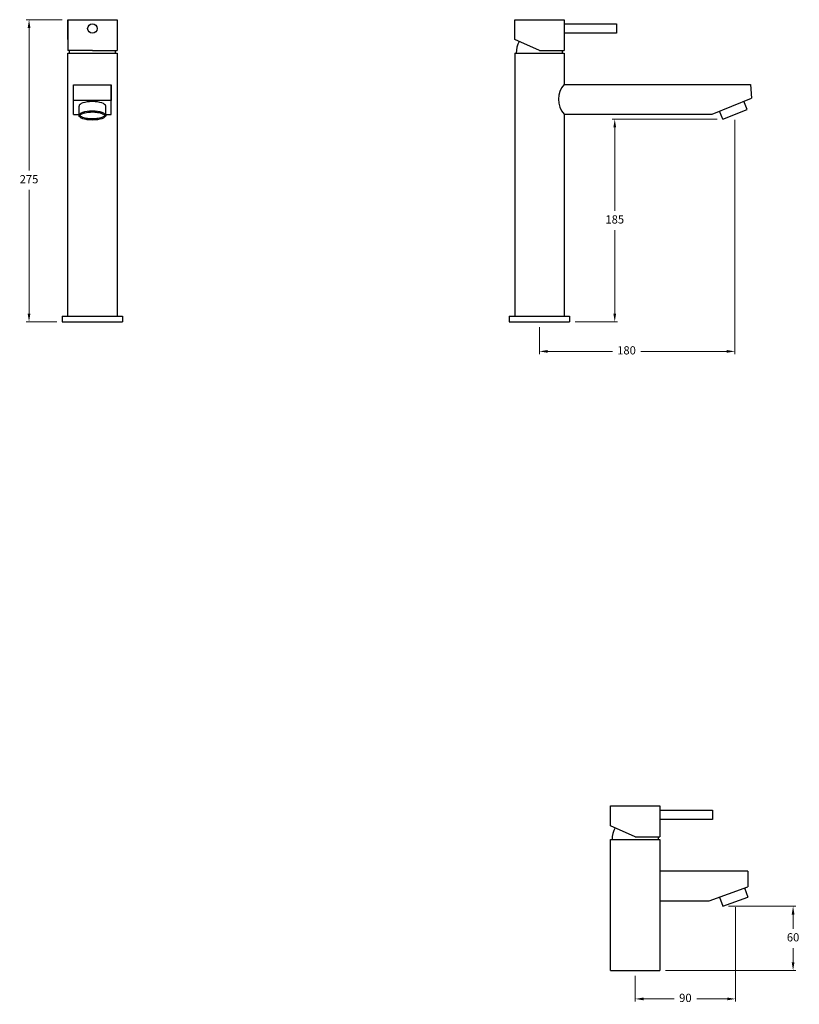
# Model space of a CAD drawing. Units: millimetres. Extents: x -1867 to 2419, y 350 to 2351.
# Drawn here: x -1867 to -1156, y 446 to 1344 of the extents above; entities that cross this region are included whole.
import ezdxf

# ---------------------------------------------------------------- set-up
doc = ezdxf.new("R2010")
doc.units = ezdxf.units.MM
doc.styles.get("Standard").update_dxf_attribs({"font": 'arial.ttf'})
doc.dimstyles.new('200', dxfattribs={"dimtxt": 5, "dimasz": 5, "dimexe": 1.25, "dimexo": 5, "dimgap": 1, "dimtad": 0, "dimtih": 1, "dimtoh": 1, "dimtxsty": 'Standard', "dimcen": 0, "dimclrd": 256, "dimclre": 256, "dimadec": 0, "dimazin": 0, "dimtfac": 1, "dimtmove": 0, "dimatfit": 3, "dimfxl": 1, "dimlwd": 9, "dimlwe": 9, "dimarcsym": 0})

# ---------------------------------------------------------------- blocks, each defined once
blk = doc.blocks.new('*D56')
at = {"lineweight": 9, "transparency": 16777216}
for p, q in [((-1220.21, 535.38), (-1158.75, 535.38)), ((-1161.25, 527.88), (-1161.25, 514.97)), ((-1161.25, 484.41), (-1161.25, 497.31)), ((-1277.66, 476.91), (-1158.75, 476.91))]:
    blk.add_line(p, q, dxfattribs=at)
at = {"transparency": 16777216}
for points in [[(-1162.5, 527.88), (-1160, 527.88), (-1161.25, 535.38)], [(-1162.5, 484.41), (-1160, 484.41), (-1161.25, 476.91)]]:
    blk.add_solid(points, dxfattribs=at)
at = {"layer": 'Defpoints', "color": 0, "transparency": 16777216}
for p in [(-1225.21, 535.38), (-1161.25, 535.38), (-1282.66, 476.91)]:
    blk.add_point(p, dxfattribs=at)
at = {"color": 0, "transparency": 16777216, "insert": (-1161.25, 506.14), "char_height": 7.5, "attachment_point": 5}
blk.add_mtext('60', dxfattribs=at)
blk = doc.blocks.new('*D58')
at = {"lineweight": 9, "transparency": 16777216}
for p, q in [((-1213.79, 534.55), (-1213.79, 448.41)), ((-1305.16, 471.91), (-1305.16, 448.41)), ((-1297.66, 450.91), (-1269.84, 450.91)), ((-1221.29, 450.91), (-1249.12, 450.91))]:
    blk.add_line(p, q, dxfattribs=at)
at = {"transparency": 16777216}
for points in [[(-1297.66, 452.16), (-1297.66, 449.66), (-1305.16, 450.91)], [(-1221.29, 452.16), (-1221.29, 449.66), (-1213.79, 450.91)]]:
    blk.add_solid(points, dxfattribs=at)
at = {"layer": 'Defpoints', "color": 0, "transparency": 16777216}
for p in [(-1213.79, 539.55), (-1305.16, 476.91), (-1305.16, 450.91)]:
    blk.add_point(p, dxfattribs=at)
at = {"color": 0, "transparency": 16777216, "insert": (-1259.48, 450.91), "char_height": 7.5, "attachment_point": 5}
blk.add_mtext('90', dxfattribs=at)
blk = doc.blocks.new('*D63')
at = {"lineweight": 9, "transparency": 16777216}
for p, q in [((-1827.97, 1344.15), (-1860.73, 1344.15)), ((-1858.23, 1336.65), (-1858.23, 1206.49)), ((-1858.23, 1076.09), (-1858.23, 1188.83)), ((-1832.97, 1068.59), (-1860.73, 1068.59))]:
    blk.add_line(p, q, dxfattribs=at)
at = {"transparency": 16777216}
for points in [[(-1859.48, 1336.65), (-1856.98, 1336.65), (-1858.23, 1344.15)], [(-1859.48, 1076.09), (-1856.98, 1076.09), (-1858.23, 1068.59)]]:
    blk.add_solid(points, dxfattribs=at)
at = {"layer": 'Defpoints', "color": 0, "transparency": 16777216}
for p in [(-1822.97, 1344.15), (-1858.23, 1068.59), (-1827.97, 1068.59)]:
    blk.add_point(p, dxfattribs=at)
at = {"color": 0, "transparency": 16777216, "insert": (-1858.23, 1197.66), "char_height": 7.5, "attachment_point": 5}
blk.add_mtext('275', dxfattribs=at)
blk = doc.blocks.new('*D65')
at = {"lineweight": 9, "transparency": 16777216}
for p, q in [((-1230.39, 1253.4), (-1326.41, 1253.4)), ((-1323.91, 1245.9), (-1323.91, 1169.83)), ((-1323.91, 1076.09), (-1323.91, 1152.17)), ((-1360.18, 1068.59), (-1321.41, 1068.59))]:
    blk.add_line(p, q, dxfattribs=at)
at = {"transparency": 16777216}
for points in [[(-1325.16, 1245.9), (-1322.66, 1245.9), (-1323.91, 1253.4)], [(-1325.16, 1076.09), (-1322.66, 1076.09), (-1323.91, 1068.59)]]:
    blk.add_solid(points, dxfattribs=at)
at = {"layer": 'Defpoints', "color": 0, "transparency": 16777216}
for p in [(-1225.39, 1253.4), (-1365.18, 1068.59), (-1323.91, 1068.59)]:
    blk.add_point(p, dxfattribs=at)
at = {"color": 0, "transparency": 16777216, "insert": (-1323.91, 1161), "char_height": 7.5, "attachment_point": 5}
blk.add_mtext('185', dxfattribs=at)
blk = doc.blocks.new('*D66')
at = {"lineweight": 9, "transparency": 16777216}
for p, q in [((-1214.24, 1252.85), (-1214.24, 1039.07)), ((-1392.68, 1063.59), (-1392.68, 1039.07)), ((-1385.18, 1041.57), (-1326.11, 1041.57)), ((-1221.74, 1041.57), (-1300.27, 1041.57))]:
    blk.add_line(p, q, dxfattribs=at)
at = {"transparency": 16777216}
for points in [[(-1385.18, 1042.82), (-1385.18, 1040.32), (-1392.68, 1041.57)], [(-1221.74, 1042.82), (-1221.74, 1040.32), (-1214.24, 1041.57)]]:
    blk.add_solid(points, dxfattribs=at)
at = {"layer": 'Defpoints', "color": 0, "transparency": 16777216}
for p in [(-1214.24, 1257.85), (-1392.68, 1068.59), (-1392.68, 1041.57)]:
    blk.add_point(p, dxfattribs=at)
at = {"color": 0, "transparency": 16777216, "insert": (-1313.19, 1041.57), "char_height": 7.5, "attachment_point": 5}
blk.add_mtext('180', dxfattribs=at)

msp = doc.modelspace()

# ---------------------------------------------------------------- linework, layer by layer
for p, q in [((-1822.971, 1326.054), (-1822.971, 1344.154)), ((-1822.971, 1344.154), (-1777.971, 1344.154)), ((-1822.971, 1344.154), (-1822.971, 1316.054)), ((-1777.971, 1344.154), (-1777.971, 1316.054)), ((-1415.182, 1326.054), (-1415.182, 1344.154)), ((-1415.182, 1344.154), (-1370.182, 1344.154)), ((-1370.182, 1344.154), (-1370.182, 1316.054)), ((-1370.182, 1340.354), (-1322.182, 1340.354)), ((-1322.182, 1340.354), (-1322.182, 1331.754)), ((-1322.182, 1331.754), (-1370.182, 1331.754)), ((-1392.682, 1316.054), (-1415.182, 1326.054)), ((-1800.471, 1316.054), (-1822.971, 1316.054)), ((-1822.971, 1073.594), (-1822.971, 1313.594)), ((-1822.971, 1313.594), (-1777.971, 1313.594)), ((-1800.471, 1316.054), (-1777.971, 1316.054)), ((-1777.971, 1313.594), (-1777.971, 1073.594)), ((-1415.182, 1313.594), (-1370.182, 1313.594)), ((-1415.182, 1313.594), (-1415.182, 1073.594)), ((-1392.682, 1316.054), (-1370.182, 1316.054)), ((-1370.182, 1313.594), (-1370.182, 1285.094)), ((-1817.621, 1284.654), (-1783.321, 1284.654)), ((-1817.621, 1257.654), (-1817.621, 1284.654)), ((-1783.321, 1257.654), (-1783.321, 1284.654)), ((-1370.182, 1285.094), (-1200.182, 1285.094)), ((-1200.182, 1285.094), (-1199.247, 1272.469)), ((-1235.182, 1258.094), (-1199.247, 1272.469)), ((-1203.102, 1262.31), (-1206.073, 1269.738)), ((-1817.621, 1257.654), (-1812.621, 1257.654)), ((-1812.621, 1256.798), (-1812.621, 1265.251)), ((-1788.321, 1256.798), (-1788.321, 1265.251)), ((-1788.321, 1257.654), (-1783.321, 1257.654)), ((-1370.182, 1258.094), (-1235.182, 1258.094)), ((-1370.182, 1258.094), (-1370.182, 1073.594)), ((-1225.385, 1253.397), (-1228.356, 1260.825)), ((-1225.385, 1253.397), (-1203.102, 1262.31)), ((-1827.971, 1073.594), (-1772.971, 1073.594)), ((-1827.971, 1073.594), (-1827.971, 1068.594)), ((-1772.971, 1073.594), (-1772.971, 1068.594)), ((-1420.182, 1073.594), (-1365.182, 1073.594)), ((-1420.182, 1073.594), (-1420.182, 1068.594)), ((-1365.182, 1073.594), (-1365.182, 1068.594)), ((-1827.971, 1068.594), (-1772.971, 1068.594)), ((-1420.182, 1068.594), (-1365.182, 1068.594)), ((-1327.658, 608.807), (-1327.658, 626.907)), ((-1327.658, 626.907), (-1282.658, 626.907)), ((-1282.658, 626.907), (-1282.658, 598.807)), ((-1282.658, 623.107), (-1234.658, 623.107)), ((-1234.658, 623.107), (-1234.658, 614.507)), ((-1234.658, 614.507), (-1282.658, 614.507)), ((-1305.158, 598.807), (-1327.658, 608.807)), ((-1327.658, 476.907), (-1327.658, 596.347)), ((-1327.658, 596.347), (-1282.658, 596.347)), ((-1305.158, 598.807), (-1282.658, 598.807)), ((-1282.658, 596.347), (-1282.658, 476.907)), ((-1327.658, 476.907), (-1282.658, 476.907))]:
    msp.add_line(p, q)
at = {"color": 7}
for p, q in [((-1202.658, 567.407), (-1282.658, 567.407)), ((-1202.658, 567.407), (-1202.658, 553.207)), ((-1237.658, 540.407), (-1202.658, 553.207)), ((-1205.475, 552.176), (-1202.384, 543.724)), ((-1282.658, 540.407), (-1237.658, 540.407)), ((-1228.297, 543.83), (-1225.206, 535.378)), ((-1225.206, 535.378), (-1202.384, 543.724))]:
    msp.add_line(p, q, dxfattribs=at)
msp.add_lwpolyline([(-1817.621, 1284.654), (-1783.321, 1284.654), (-1783.321, 1270.454), (-1817.621, 1270.454)], close=True)
msp.add_circle((-1800.471, 1336.054), 4.3)
for centre, radius, start, end in [((-1392.682, 1313.594), 21.174, 149.943244, 180), ((-1800.471, 1313.594), 21.174, 173.328439, 180), ((-1800.471, 1313.594), 21.174, 0, 6.671561), ((-1392.682, 1313.594), 21.174, 0, 6.671561), ((-1354.457, 1271.594), 20.725, 139.353726, 220.646274), ((-1305.158, 596.347), 21.174, 149.943244, 180), ((-1305.158, 596.347), 21.174, 0, 6.671561)]:
    msp.add_arc(centre, radius, start, end)
msp.add_ellipse((-1800.471, 1265.251), major_axis=(-12.15, 0), ratio=0.3434661, start_param=3.1415927, end_param=6.2831853)
msp.add_ellipse((-1800.471, 1256.798), major_axis=(-12.15, 0), ratio=0.3434661)
msp.add_open_spline([(-1811.624, 1256.798), (-1811.624, 1256.738), (-1811.613, 1256.675), (-1811.54, 1256.501), (-1811.475, 1256.392), (-1811.259, 1256.141), (-1811.108, 1256), (-1810.537, 1255.573), (-1809.998, 1255.278), (-1808.654, 1254.74), (-1807.852, 1254.495), (-1806.061, 1254.088), (-1805.074, 1253.925), (-1802.385, 1253.632), (-1800.608, 1253.579), (-1797.163, 1253.739), (-1795.498, 1253.953), (-1793.02, 1254.506), (-1792.099, 1254.796), (-1790.81, 1255.352), (-1790.362, 1255.606), (-1789.786, 1256.035), (-1789.608, 1256.213), (-1789.409, 1256.482), (-1789.363, 1256.581), (-1789.317, 1256.735), (-1789.313, 1256.791), (-1789.33, 1256.921), (-1789.353, 1256.999), (-1789.469, 1257.206), (-1789.565, 1257.332), (-1789.848, 1257.608), (-1790.036, 1257.758), (-1790.741, 1258.217), (-1791.398, 1258.529), (-1792.993, 1259.078), (-1793.932, 1259.318), (-1795.989, 1259.692), (-1797.108, 1259.827), (-1799.957, 1260.014), (-1801.729, 1259.995), (-1805.067, 1259.701), (-1806.634, 1259.426), (-1808.772, 1258.82), (-1809.5, 1258.543), (-1810.524, 1258.024), (-1810.879, 1257.788), (-1811.315, 1257.405), (-1811.441, 1257.252), (-1811.577, 1257.026), (-1811.604, 1256.945), (-1811.621, 1256.851), (-1811.624, 1256.825), (-1811.624, 1256.798)], degree=3, knots=[0, 0, 0, 0, 0.1436237, 0.1436237, 0.2872474, 0.2872474, 0.4308711, 0.4308711, 0.7084613, 0.7084613, 0.9860514, 0.9860514, 1.2636416, 1.2636416, 1.7055023, 1.7055023, 2.1473629, 2.1473629, 2.4692824, 2.4692824, 2.7088807, 2.7088807, 2.8922294, 2.8922294, 3.0391645, 3.0391645, 3.1860997, 3.1860997, 3.3330348, 3.3330348, 3.4799699, 3.4799699, 3.626905, 3.626905, 3.9259965, 3.9259965, 4.2250879, 4.2250879, 4.5241794, 4.5241794, 4.9631264, 4.9631264, 5.4020734, 5.4020734, 5.6870028, 5.6870028, 5.9100255, 5.9100255, 6.0794505, 6.0794505, 6.2214502, 6.2214502, 6.2831853, 6.2831853, 6.2831853, 6.2831853])

# ---------------------------------------------------------------- dimensions: what is measured, and where the dimension line sits
for base, p1, p2, text, picture, middle in [((-1858.233, 1068.594), (-1822.971, 1344.154), (-1827.971, 1068.594), '275', '*D63', (-1858.233, 1197.66)), ((-1161.248, 535.378), (-1282.658, 476.907), (-1225.206, 535.378), '60', '*D56', (-1161.248, 506.142))]:
    dim = msp.add_linear_dim(base=base, p1=p1, p2=p2, angle=90, text=text, dimstyle='200', override={"dimtxt": 7.5, "dimasz": 7.5, "dimexe": 2.5, "dimgap": 5, "dimarcsym": 1}, dxfattribs=at)
    dim.commit()
    dim.dimension.update_dxf_attribs({"geometry": picture, "text_midpoint": middle, "dimtype": 160})
dim = msp.add_linear_dim(base=(-1392.682, 1041.566), p1=(-1214.243, 1257.854), p2=(-1392.682, 1068.594), text='180', dimstyle='200', override={"dimtxt": 7.5, "dimasz": 7.5, "dimexe": 2.5, "dimgap": 5, "dimarcsym": 1}, dxfattribs=at)
dim.commit()
dim.dimension.update_dxf_attribs({"geometry": '*D66', "text_midpoint": (-1313.189, 1041.566), "dimtype": 160})
dim = msp.add_linear_dim(base=(-1323.905, 1068.594), p1=(-1225.385, 1253.397), p2=(-1365.182, 1068.594), angle=90, text='185', dimstyle='200', override={"dimtxt": 7.5, "dimasz": 7.5, "dimexe": 2.5, "dimgap": 5, "dimarcsym": 1}, dxfattribs=at)
dim.commit()
dim.dimension.update_dxf_attribs({"geometry": '*D65', "text_midpoint": (-1323.905, 1160.996)})
dim = msp.add_linear_dim(base=(-1305.158, 450.914), p1=(-1213.795, 539.551), p2=(-1305.158, 476.907), text='90', dimstyle='200', override={"dimtxt": 7.5, "dimasz": 7.5, "dimexe": 2.5, "dimgap": 5, "dimarcsym": 1}, dxfattribs=at)
dim.commit()
dim.dimension.update_dxf_attribs({"geometry": '*D58', "text_midpoint": (-1259.476, 450.914)})

doc.saveas('drawing.dxf')
